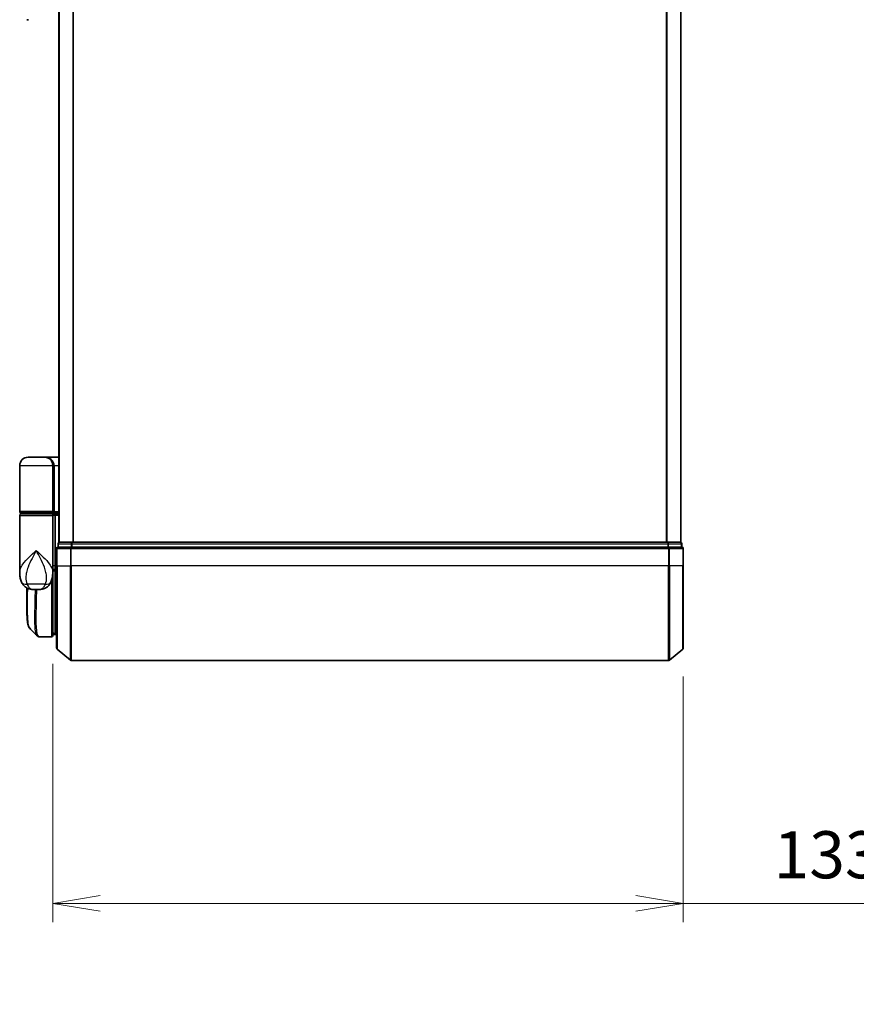
# Model space of a CAD drawing. Units: millimetres. Extents: x -1907 to 6745, y 32 to 1443.
# Drawn here: x 805 to 982, y 266 to 474 of the extents above; entities that cross this region are included whole.
import ezdxf

# ---------------------------------------------------------------- set-up
doc = ezdxf.new("R2010")
doc.units = ezdxf.units.MM
doc.header["$LTSCALE"] = 4
doc.layers.get('Defpoints').update_dxf_attribs({"lineweight": 25})
for name, color, linetype, lineweight in [('Dimension (ISO)', 7, 'Continuous', 18), ('Visible (ISO)', 7, 'Continuous', 35), ('Visible Narrow (ISO)', 7, 'Continuous', 25)]:
    doc.layers.add(name, color=color, linetype=linetype, lineweight=lineweight)
doc.styles.add('Note Text (TK)', font='MS PGothic.ttf')
doc.dimstyles.new('Default - Method 1b (TK)', dxfattribs={"dimscale": 4, "dimtxt": 2.5, "dimasz": 2.5, "dimexe": 1, "dimexo": 1.5, "dimgap": 1, "dimtad": 1, "dimrnd": 1e-08, "dimdsep": 46, "dimtxsty": 'Note Text (TK)', "dimblk": 'OPEN', "dimcen": 0.09, "dimdle": 5, "dimclrd": 100, "dimclre": 100, "dimclrt": 7, "dimadec": 1, "dimazin": 1, "dimtfac": 1, "dimtmove": 0, "dimatfit": 3, "dimldrblk": 'OPEN', "dimfxl": 1, "dimtolj": 1, "dimlwd": -1, "dimlwe": -1, "dimarcsym": 0})

# ---------------------------------------------------------------- blocks, each defined once
blk = doc.blocks.new('_Open')
at = {"color": 0, "linetype": 'ByBlock', "lineweight": -2}
for p, q in [((-1, 0.167), (0, 0)), ((-1, -0.167), (0, 0)), ((0, 0), (-1, 0))]:
    blk.add_line(p, q, dxfattribs=at)
blk = doc.blocks.new('*D6')
at = {"layer": 'Defpoints', "color": 0}
for p in [(811.82, 344), (945.12, 341.34), (945.12, 287.34)]:
    blk.add_point(p, dxfattribs=at)
at = {"layer": 'Dimension (ISO)', "color": 100}
for p, q in [((811.82, 338), (811.82, 283.34)), ((945.12, 335.34), (945.12, 283.34)), ((821.82, 287.34), (935.12, 287.34)), ((945.12, 287.34), (1167.98, 287.34))]:
    blk.add_line(p, q, dxfattribs=at)
at = {"layer": 'Dimension (ISO)', "color": 100, "xscale": 10, "yscale": 10, "zscale": 10, "rotation": 180}
blk.add_blockref('_Open', (811.82, 287.34), dxfattribs=at)
at = {"layer": 'Dimension (ISO)', "color": 100, "xscale": 10, "yscale": 10, "zscale": 10}
blk.add_blockref('_Open', (945.12, 287.34), dxfattribs=at)
at = {"layer": 'Dimension (ISO)', "color": 7, "insert": (964.22, 297.62), "char_height": 10, "attachment_point": 4, "style": 'Note Text (TK)'}
blk.add_mtext('\\A1;\\fMS PGothic|b0|i0;{\\H9.9600;133±0.5 (ケース外形 / External)}', dxfattribs=at)

msp = doc.modelspace()

# ---------------------------------------------------------------- linework, layer by layer
at = {"layer": 'Visible (ISO)'}
for p, q in [((813.1228, 673.6956), (813.1228, 363.6956)), ((944.6228, 363.6956), (944.6228, 673.6956)), ((806.6976, 474.1956), (806.3228, 474.1956)), ((810.0228, 381.6956), (806.6228, 381.6956)), ((810.0228, 381.6956), (813.1228, 381.6956)), ((804.8228, 370.1956), (804.8228, 379.8956)), ((811.8228, 379.8956), (811.8228, 370.1956)), ((804.8228, 357.345), (804.8228, 369.3956)), ((805.1228, 369.8956), (811.5228, 369.8956)), ((811.5228, 369.6956), (805.1228, 369.6956)), ((805.3228, 369.6956), (805.3228, 369.8956)), ((811.3228, 369.6956), (811.3228, 369.8956)), ((813.1228, 369.8956), (811.5228, 369.8956)), ((811.5228, 369.6956), (812.1985, 369.6956)), ((811.8228, 369.3956), (811.8228, 357.9956)), ((812.1985, 369.6956), (813.1228, 369.6956)), ((812.3228, 369.3956), (812.3228, 358.6956)), ((812.6228, 362.3956), (812.6228, 358.6956)), ((812.9228, 363.3956), (812.9228, 362.6956)), ((815.7314, 362.6956), (812.9228, 362.6956)), ((813.2228, 363.6956), (813.1228, 363.6956)), ((815.9124, 363.6956), (813.2228, 363.6956)), ((942.0142, 362.6956), (815.7314, 362.6956)), ((941.8331, 363.6956), (815.9124, 363.6956)), ((944.5228, 363.6956), (941.8331, 363.6956)), ((944.8228, 362.6956), (942.0142, 362.6956)), ((944.6228, 363.6956), (944.5228, 363.6956)), ((944.8228, 362.6956), (944.8228, 363.3956)), ((945.1228, 358.6956), (945.1228, 362.3956)), ((812.3228, 357.9852), (812.3228, 358.6956)), ((812.6228, 341.3361), (812.6228, 358.6956)), ((945.1228, 358.6956), (945.1228, 341.3361)), ((811.8228, 357.1956), (811.8209, 357.1956)), ((811.8228, 357.345), (811.8228, 357.9956)), ((812.1196, 357.6956), (811.8228, 357.6956)), ((811.8228, 357.345), (811.8228, 356.5956)), ((811.8228, 343.9956), (811.8228, 356.5956)), ((812.3228, 344.1956), (812.3228, 357.9852)), ((806.3228, 350.3923), (806.3228, 354.0497)), ((807.769, 353.6956), (808.8766, 353.6956)), ((809.0122, 343.6956), (809.0176, 343.6956)), ((811.5228, 343.6956), (809.0176, 343.6956)), ((811.8228, 344.6956), (812.3228, 344.1956)), ((812.3228, 344.1956), (811.8228, 344.1956)), ((812.6228, 344.1956), (812.3228, 344.1956)), ((812.7307, 341.1056), (815.5393, 338.7651)), ((945.0148, 341.1056), (942.2062, 338.7651)), ((815.7314, 338.6956), (942.0142, 338.6956))]:
    msp.add_line(p, q, dxfattribs=at)
for centre, radius, start, end in [((806.6228, 379.8956), 1.8, 90, 180), ((810.0228, 379.8956), 1.8, 0, 90), ((805.1228, 370.1956), 0.3, 180, 270), ((805.1228, 369.3956), 0.3, 90, 180), ((811.5228, 370.1956), 0.3, 270, 0), ((811.5228, 369.3956), 0.3, 0, 90), ((812.9228, 362.3956), 0.3, 90, 180), ((813.2228, 363.3956), 0.3, 90, 180), ((944.5228, 363.3956), 0.3, 0, 90), ((944.8228, 362.3956), 0.3, 0, 90), ((811.5228, 356.5956), 0.3, 0, 26.771705), ((811.5228, 343.9956), 0.3, 270, 0), ((812.9228, 341.3361), 0.3, 180, 230.194429), ((944.8228, 341.3361), 0.3, 309.805571, 0), ((815.7314, 338.9956), 0.3, 230.194429, 270), ((942.0142, 338.9956), 0.3, 270, 309.805571)]:
    msp.add_arc(centre, radius, start, end, dxfattribs=at)
for centre, major_axis, ratio, start_param, end_param in [((812.1985, 369.3956), (0, -0.3), 0.41421356, 1.57079633, 3.14159265), ((808.9748, 343.9983), (-0.0375, -0.2976), 0.98857543, 0, 0.00008111)]:
    msp.add_ellipse(centre, major_axis=major_axis, ratio=ratio, start_param=start_param, end_param=end_param, dxfattribs=at)
for points, knots in [([(804.8228, 357.345), (804.8228, 357.2141), (804.827, 357.0816), (804.8451, 356.8135), (804.859, 356.678), (804.8981, 356.4045), (804.9232, 356.2665), (804.9861, 355.9886), (805.024, 355.8486), (805.1153, 355.5653), (805.1686, 355.4224), (805.2309, 355.2791)], [-1.192974208, -1.192974208, -1.192974208, -1.192974208, -1.16239615, -1.16239615, -1.131818092, -1.131818092, -1.101240034, -1.101240034, -1.070661976, -1.070661976, -1.040083918, -1.040083918, -1.040083918, -1.040083918]), ([(811.4147, 355.2791), (811.477, 355.4224), (811.5303, 355.5653), (811.6216, 355.8486), (811.6594, 355.9886), (811.7224, 356.2665), (811.7475, 356.4045), (811.7865, 356.678), (811.8004, 356.8135), (811.8186, 357.0816), (811.8228, 357.2141), (811.8228, 357.345)], [-0.666516939, -0.666516939, -0.666516939, -0.666516939, -0.635938881, -0.635938881, -0.605360823, -0.605360823, -0.574782765, -0.574782765, -0.544204707, -0.544204707, -0.513626649, -0.513626649, -0.513626649, -0.513626649]), ([(812.1196, 357.6956), (812.1471, 357.6956), (812.1742, 357.7032), (812.2242, 357.7328), (812.2467, 357.7545), (812.2842, 357.8093), (812.2989, 357.8419), (812.318, 357.9119), (812.3228, 357.9483), (812.3228, 357.9852)], [0, 0, 0, 0, 0.0117061725, 0.0117061725, 0.0234220657, 0.0234220657, 0.0351515995, 0.0351515995, 0.0462450141, 0.0462450141, 0.0462450141, 0.0462450141]), ([(805.2309, 355.2791), (805.3097, 355.0975), (805.4172, 354.9021), (805.7114, 354.5191), (805.8995, 354.334), (806.3206, 354.0355), (806.5501, 353.9241), (806.9773, 353.7776), (807.1743, 353.7401), (807.5113, 353.6994), (807.6523, 353.6956), (807.769, 353.6956)], [0, 0, 0, 0, 0.0207471, 0.0207471, 0.041494199, 0.041494199, 0.062241299, 0.062241299, 0.082988398, 0.082988398, 0.103735498, 0.103735498, 0.103735498, 0.103735498]), ([(811.4147, 355.2791), (811.3358, 355.0975), (811.2283, 354.9021), (810.9342, 354.5191), (810.746, 354.334), (810.325, 354.0355), (810.0954, 353.9241), (809.6682, 353.7776), (809.4713, 353.7401), (809.1343, 353.6994), (808.9932, 353.6956), (808.8766, 353.6956)], [0, 0, 0, 0, 0.0207471, 0.0207471, 0.041494199, 0.041494199, 0.062241299, 0.062241299, 0.082988398, 0.082988398, 0.103735498, 0.103735498, 0.103735498, 0.103735498]), ([(806.937, 345.5079), (806.8704, 345.5745), (806.8172, 345.6511), (806.7252, 345.8202), (806.6863, 345.9131), (806.6168, 346.1177), (806.5864, 346.2295), (806.5318, 346.4736), (806.5077, 346.6059), (806.4648, 346.8914), (806.446, 347.0447), (806.413, 347.372), (806.3988, 347.5461), (806.3746, 347.9144), (806.3646, 348.1086), (806.348, 348.5164), (806.3416, 348.7299), (806.3316, 349.1751), (806.3282, 349.4068), (806.3238, 349.8872), (806.3228, 350.1358), (806.3228, 350.3923)], [0.16188636, 0.16188636, 0.16188636, 0.16188636, 0.261064878, 0.261064878, 0.360243397, 0.360243397, 0.459421915, 0.459421915, 0.558600434, 0.558600434, 0.657778952, 0.657778952, 0.756957471, 0.756957471, 0.856135989, 0.856135989, 0.955314508, 0.955314508, 1.054493026, 1.054493026, 1.153671545, 1.153671545, 1.153671545, 1.153671545]), ([(808.545, 343.9), (808.5656, 343.8793), (808.5874, 343.8597), (808.6334, 343.823), (808.6576, 343.8059), (808.7085, 343.7748), (808.7351, 343.7609), (808.7904, 343.7367), (808.819, 343.7265), (808.8774, 343.7103), (808.9073, 343.7044), (808.9373, 343.7006)], [1.741686049, 1.741686049, 1.741686049, 1.741686049, 1.773413324, 1.773413324, 1.805140599, 1.805140599, 1.836867873, 1.836867873, 1.868595148, 1.868595148, 1.900322423, 1.900322423, 1.900322423, 1.900322423]), ([(808.9373, 343.7006), (808.9423, 343.7), (808.9473, 343.6994), (808.9572, 343.6984), (808.9622, 343.6979), (808.9722, 343.6972), (808.9772, 343.6968), (808.9872, 343.6963), (808.9922, 343.6961), (809.0023, 343.6957), (809.0072, 343.6956), (809.0122, 343.6956)], [0.0000017174, 0.0000017174, 0.0000017174, 0.0000017174, 0.0052895688, 0.0052895688, 0.0105774201, 0.0105774201, 0.0158652715, 0.0158652715, 0.0211531228, 0.0211531228, 0.0264409742, 0.0264409742, 0.0264409742, 0.0264409742])]:
    msp.add_open_spline(points, degree=3, knots=knots, dxfattribs=at)
msp.add_open_spline([(808.545, 343.9), (808.0092, 344.4362), (807.4732, 344.9722), (806.937, 345.5079)], degree=3, dxfattribs=at)
at = {"layer": 'Visible Narrow (ISO)'}
for p, q in [((813.2307, 363.6956), (813.2307, 673.6956)), ((816.0393, 673.6956), (816.0393, 363.6956)), ((816.2314, 363.6956), (816.2314, 673.6956)), ((941.5142, 673.6956), (941.5142, 363.6956)), ((941.7062, 363.6956), (941.7062, 673.6956)), ((944.5148, 673.6956), (944.5148, 363.6956)), ((811.8228, 379.8956), (804.8228, 379.8956)), ((811.8228, 379.8956), (812.1228, 379.8956)), ((813.1228, 379.8956), (812.1228, 379.8956)), ((812.1228, 379.8956), (812.1228, 370.1956)), ((811.8228, 370.1956), (804.8228, 370.1956)), ((804.8228, 369.3956), (811.8228, 369.3956)), ((811.8228, 370.1956), (812.1228, 370.1956)), ((812.3228, 369.3956), (811.8228, 369.3956)), ((812.1228, 370.1956), (813.1228, 370.1956)), ((813.1228, 369.3956), (812.3228, 369.3956)), ((812.7307, 362.3956), (812.6228, 362.3956)), ((812.7307, 358.6956), (812.7307, 362.3956)), ((812.7307, 362.3956), (815.5393, 362.3956)), ((813.0307, 363.3956), (812.9228, 363.3956)), ((813.0307, 363.3956), (815.7204, 363.3956)), ((813.0307, 362.6956), (813.0307, 363.3956)), ((815.5393, 362.3956), (815.5393, 358.6956)), ((815.7314, 362.3956), (815.5393, 362.3956)), ((815.9124, 363.3956), (815.7204, 363.3956)), ((815.7204, 363.3956), (815.7204, 362.6956)), ((815.7314, 362.3956), (815.7314, 362.6956)), ((815.7314, 358.6956), (815.7314, 362.3956)), ((815.7314, 362.3956), (942.0142, 362.3956)), ((815.9124, 363.3956), (815.9124, 363.6956)), ((815.9124, 363.3956), (941.8331, 363.3956)), ((815.9124, 362.6956), (815.9124, 363.3956)), ((941.8331, 363.6956), (941.8331, 363.3956)), ((942.0252, 363.3956), (941.8331, 363.3956)), ((941.8331, 363.3956), (941.8331, 362.6956)), ((942.0142, 362.6956), (942.0142, 362.3956)), ((942.0142, 362.3956), (942.0142, 358.6956)), ((942.2062, 362.3956), (942.0142, 362.3956)), ((942.0252, 363.3956), (944.7148, 363.3956)), ((942.0252, 362.6956), (942.0252, 363.3956)), ((942.2062, 358.6956), (942.2062, 362.3956)), ((942.2062, 362.3956), (945.0148, 362.3956)), ((944.8228, 363.3956), (944.7148, 363.3956)), ((944.7148, 363.3956), (944.7148, 362.6956)), ((945.0148, 362.3956), (945.0148, 358.6956)), ((945.1228, 362.3956), (945.0148, 362.3956)), ((812.3228, 358.6956), (811.8228, 358.6956)), ((812.3228, 358.6956), (812.6228, 358.6956)), ((812.7307, 358.6956), (812.6228, 358.6956)), ((812.7307, 358.6956), (812.7307, 341.1056)), ((812.7307, 358.6956), (815.5393, 358.6956)), ((815.5393, 358.6956), (815.7314, 358.6956)), ((815.5393, 338.7651), (815.5393, 358.6956)), ((815.7314, 358.6956), (815.7314, 338.6956)), ((942.0142, 358.6956), (815.7314, 358.6956)), ((942.2062, 358.6956), (942.0142, 358.6956)), ((942.0142, 338.6956), (942.0142, 358.6956)), ((942.2062, 358.6956), (942.2062, 338.7651)), ((945.0148, 358.6956), (942.2062, 358.6956)), ((945.0148, 358.6956), (945.1228, 358.6956)), ((945.0148, 341.1056), (945.0148, 358.6956)), ((811.8228, 356.6956), (811.8056, 356.6956)), ((810.2467, 354.8368), (806.3989, 354.8368)), ((811.5228, 355.5513), (811.5228, 343.6956)), ((811.8228, 344.6581), (811.8603, 344.6581)), ((812.0678, 344.4506), (811.8228, 344.4506))]:
    msp.add_line(p, q, dxfattribs=at)
for centre, major_axis, ratio, start_param, end_param in [((810.0228, 379.8956), (2.1, 0), 0.85714286, 0, 1.57079633), ((811.5228, 370.1956), (0.6, 0), 0.5, 4.71238898, 6.28318531), ((812.9228, 362.3956), (0, 0.3), 0.6401844, 0, 1.57079633), ((813.2228, 363.3956), (0, 0.3), 0.6401844, 0, 1.57079633), ((815.7314, 362.3956), (0, 0.3), 0.6401844, 0, 1.57079633), ((815.9124, 363.3956), (0, 0.3), 0.6401844, 0, 1.57079633), ((941.8331, 363.3956), (0, 0.3), 0.6401844, 4.71238898, 6.28318531), ((942.0142, 362.3956), (0, 0.3), 0.6401844, 4.71238898, 6.28318531), ((944.5228, 363.3956), (0, 0.3), 0.6401844, 4.71238898, 6.28318531), ((944.8228, 362.3956), (0, 0.3), 0.6401844, 4.71238898, 6.28318531), ((811.5228, 356.5956), (0.3, 0), 0.14285714, 5.68828762, 6.28318531), ((807.0652, 356.076), (-1.8344, -0.7969), 0.52250914, 0, 0.98545568), ((809.5803, 356.076), (1.8344, -0.7969), 0.52250914, 5.29772962, 6.28318531), ((808.9748, 343.9983), (-0.0375, -0.2976), 0.98857543, 0.00008111, 0.12677811), ((809.0147, 343.9956), (-0.0025, -0.3), 0.98827574, 0, 0.00838312)]:
    msp.add_ellipse(centre, major_axis=major_axis, ratio=ratio, start_param=start_param, end_param=end_param, dxfattribs=at)
for points, knots in [([(804.8228, 357.345), (804.8228, 357.6082), (804.882, 357.8757), (804.9857, 358.1425), (805.1041, 358.4473), (805.2822, 358.7566), (805.8586, 359.566), (806.3214, 360.066), (807.3036, 361.0272), (807.8149, 361.4879), (808.3228, 361.9456)], [1.192974208, 1.192974208, 1.192974208, 1.192974208, 1.284415628, 1.284415628, 1.284415628, 1.388876366, 1.388876366, 1.556013547, 1.556013547, 1.708059124, 1.708059124, 1.708059124, 1.708059124]), ([(808.3228, 361.9456), (808.018, 361.3913), (807.7113, 360.8334), (807.1168, 359.6692), (806.8334, 359.0636), (806.4688, 358.0833), (806.3524, 357.7088), (806.2693, 357.3396), (806.1919, 356.9957), (806.1423, 356.6511), (806.1158, 355.8011), (806.184, 355.3033), (806.3989, 354.8368)], [-1.708059124, -1.708059124, -1.708059124, -1.708059124, -1.556013547, -1.556013547, -1.388876366, -1.388876366, -1.284415628, -1.284415628, -1.284415628, -1.18712019, -1.18712019, -1.040083918, -1.040083918, -1.040083918, -1.040083918]), ([(808.3228, 361.9456), (808.8307, 361.4879), (809.342, 361.0272), (810.3242, 360.066), (810.787, 359.566), (811.3634, 358.7566), (811.5415, 358.4473), (811.6599, 358.1425), (811.7635, 357.8757), (811.8228, 357.6082), (811.8228, 357.345)], [-0.001458267, -0.001458267, -0.001458267, -0.001458267, 0.15058731, 0.15058731, 0.317724491, 0.317724491, 0.422185229, 0.422185229, 0.422185229, 0.513626649, 0.513626649, 0.513626649, 0.513626649]), ([(810.2467, 354.8368), (810.4616, 355.3033), (810.5297, 355.8011), (810.5033, 356.6511), (810.4536, 356.9957), (810.3763, 357.3396), (810.2932, 357.7088), (810.1768, 358.0833), (809.8122, 359.0636), (809.5288, 359.6692), (808.9343, 360.8334), (808.6275, 361.3913), (808.3228, 361.9456)], [-0.666516939, -0.666516939, -0.666516939, -0.666516939, -0.519480666, -0.519480666, -0.422185229, -0.422185229, -0.422185229, -0.317724491, -0.317724491, -0.15058731, -0.15058731, 0.001458267, 0.001458267, 0.001458267, 0.001458267]), ([(811.8228, 357.9855), (811.8913, 357.9855), (811.9598, 357.9854), (812.0283, 357.9854), (812.1264, 357.9853), (812.2246, 357.9853), (812.3228, 357.9852)], [-0.1432233382, -0.1432233382, -0.1432233382, -0.1432233382, -0.1141462804, -0.1141462804, -0.1141462804, -0.0724715819, -0.0724715819, -0.0724715819, -0.0724715819]), ([(806.3228, 350.3923), (806.3228, 350.4224), (806.3228, 350.4526), (806.3238, 351.5497), (806.34, 352.7525), (806.3554, 354.0317)], [1.153671545, 1.153671545, 1.153671545, 1.153671545, 1.165343356, 1.165343356, 1.576126669, 1.576126669, 1.576126669, 1.576126669]), ([(806.3989, 354.8368), (806.4527, 354.6971), (806.5143, 354.5678), (806.6925, 354.2642), (806.8206, 354.1105), (807.1196, 353.858), (807.293, 353.7756), (807.5666, 353.7054), (807.6727, 353.6956), (807.769, 353.6956)], [0, 0, 0, 0, 0.017857403, 0.017857403, 0.046429247, 0.046429247, 0.080268089, 0.080268089, 0.103735498, 0.103735498, 0.103735498, 0.103735498]), ([(806.4479, 353.9833), (806.4315, 352.6734), (806.4139, 351.4414), (806.4091, 349.0239), (806.4312, 347.9053), (806.5758, 346.4042), (806.6791, 345.9234), (806.8621, 345.5963), (806.8984, 345.5466), (806.9371, 345.508)], [-1.57892727, -1.57892727, -1.57892727, -1.57892727, -1.16534336, -1.16534336, -0.66337358, -0.66337358, -0.25514368, -0.25514368, -0.16188636, -0.16188636, -0.16188636, -0.16188636]), ([(808.8766, 353.6956), (808.9729, 353.6956), (809.0789, 353.7054), (809.3525, 353.7756), (809.526, 353.858), (809.825, 354.1105), (809.9531, 354.2642), (810.1313, 354.5678), (810.1928, 354.6971), (810.2467, 354.8368)], [-0.103735498, -0.103735498, -0.103735498, -0.103735498, -0.080268089, -0.080268089, -0.046429247, -0.046429247, -0.017857403, -0.017857403, 0, 0, 0, 0]), ([(808.5455, 343.9007), (808.374, 344.0737), (808.248, 344.4373), (808.0499, 345.7694), (808.0236, 346.9321), (808.0506, 349.4883), (808.0855, 350.7649), (808.1315, 352.6502), (808.1437, 353.1676), (808.1549, 353.6956)], [-1.74168605, -1.74168605, -1.74168605, -1.74168605, -1.33068599, -1.33068599, -0.73927, -0.73927, -0.28433461, -0.28433461, -0.11853016, -0.11853016, -0.11853016, -0.11853016]), ([(808.3629, 353.6956), (808.3519, 353.1534), (808.3399, 352.6222), (808.2951, 350.7157), (808.2615, 349.4321), (808.2371, 346.8629), (808.2647, 345.6951), (808.4938, 344.1442), (808.6908, 343.7348), (808.9748, 343.6983)], [0.11522675, 0.11522675, 0.11522675, 0.11522675, 0.28433461, 0.28433461, 0.73927, 0.73927, 1.33068599, 1.33068599, 1.90032242, 1.90032242, 1.90032242, 1.90032242]), ([(808.9748, 343.6983), (808.9814, 343.6975), (808.988, 343.6968), (809.0013, 343.6959), (809.008, 343.6957), (809.0147, 343.6956)], [0.0000020884, 0.0000020884, 0.0000020884, 0.0000020884, 0.0132211098, 0.0132211098, 0.0264409742, 0.0264409742, 0.0264409742, 0.0264409742]), ([(809.0147, 343.6956), (809.0152, 343.6956), (809.0157, 343.6956), (809.0167, 343.6956), (809.0171, 343.6956), (809.0176, 343.6956)], [0, 0, 0, 0, 0.00095182673, 0.00095182673, 0.00190365346, 0.00190365346, 0.00190365346, 0.00190365346])]:
    msp.add_open_spline(points, degree=3, knots=knots, dxfattribs=at)

# ---------------------------------------------------------------- dimensions: what is measured, and where the dimension line sits
at = {"layer": 'Dimension (ISO)', "color": 100}
dim = msp.add_linear_dim(base=(945.1228, 287.3361), p1=(811.8228, 343.9956), p2=(945.1228, 341.3361), angle=180, text='\\fMS PGothic|b0|i0;{\\H9.9600;<>±0.5 (ケース外形 / External)}', dimstyle='Default - Method 1b (TK)', override={"dimgap": 1, "dimdec": 0, "dimtol": 0, "dimlim": 0, "dimtp": 0, "dimtm": 0, "dimtdec": 0, "dimtofl": 0, "dimatfit": 2}, dxfattribs=at)
dim.commit()
dim.dimension.update_dxf_attribs({"geometry": '*D6', "text_midpoint": (1064.0989, 287.3361), "dimtype": 160})

doc.saveas('drawing.dxf')
